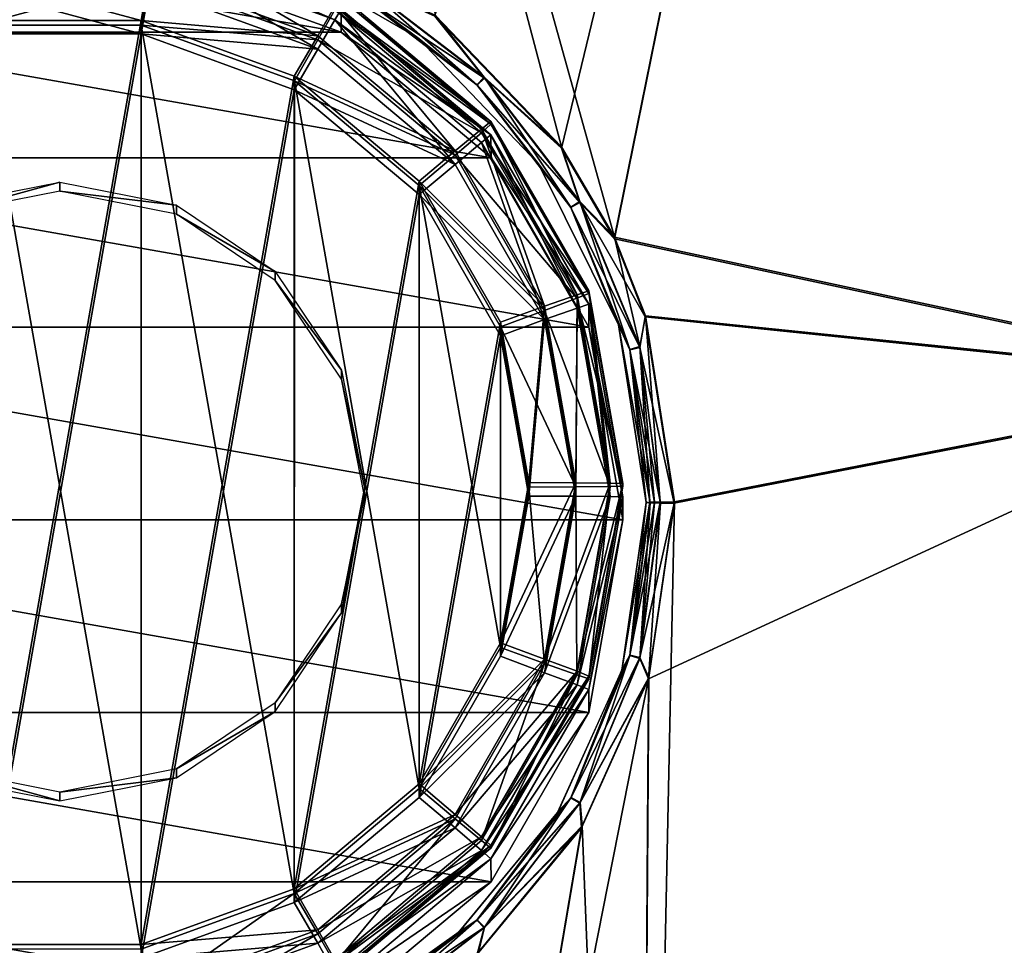
# Model space of a CAD drawing. Units: millimetres. Extents: x -69 to 69, y -86 to 69.
# Drawn here: x 0 to 10, y 39 to 49 of the extents above; entities that cross this region are included whole.
import ezdxf

# ---------------------------------------------------------------- set-up
doc = ezdxf.new("R2010")
doc.units = ezdxf.units.MM
doc.header["$LTSCALE"] = 65.185185
for name, color, linetype in [('1', 7, 'CONTINUOUS'), ('10', 7, 'CONTINUOUS'), ('11', 7, 'CONTINUOUS'), ('12', 7, 'CONTINUOUS'), ('13', 7, 'CONTINUOUS'), ('14', 7, 'CONTINUOUS'), ('15', 7, 'CONTINUOUS'), ('16', 7, 'CONTINUOUS'), ('2', 7, 'CONTINUOUS'), ('3', 7, 'CONTINUOUS'), ('37', 7, 'CONTINUOUS'), ('38', 7, 'CONTINUOUS'), ('4', 7, 'CONTINUOUS'), ('40', 7, 'CONTINUOUS'), ('5', 7, 'CONTINUOUS'), ('54', 7, 'CONTINUOUS'), ('55', 7, 'CONTINUOUS'), ('58', 7, 'CONTINUOUS'), ('6', 7, 'CONTINUOUS'), ('61', 7, 'CONTINUOUS'), ('7', 7, 'CONTINUOUS'), ('8', 7, 'CONTINUOUS'), ('9', 7, 'CONTINUOUS')]:
    doc.layers.add(name, color=color, linetype=linetype)

msp = doc.modelspace()

# ---------------------------------------------------------------- linework, layer by layer
at = {"layer": '1', "color": 9, "linetype": 'Continuous', "true_color": 0xb9b9b9}
for points in [[(-0.87, 48.636, 106.079), (-0.869, 38.789, 106.173), (0.869, 48.636, 106.079), (-0.87, 48.636, 106.079)], [(-0.869, 38.789, 106.173), (0.87, 38.789, 106.173), (0.869, 48.636, 106.079), (-0.869, 38.789, 106.173)], [(0.869, 48.636, 106.079), (0.87, 38.789, 106.173), (2.5, 48.042, 106.085), (0.869, 48.636, 106.079)], [(0.87, 38.789, 106.173), (2.5, 39.383, 106.168), (2.5, 48.042, 106.085), (0.87, 38.789, 106.173)], [(2.5, 48.042, 106.085), (2.5, 39.383, 106.168), (3.831, 46.925, 106.096), (2.5, 48.042, 106.085)], [(2.5, 39.383, 106.168), (3.832, 40.501, 106.157), (3.831, 46.925, 106.096), (2.5, 39.383, 106.168)], [(3.831, 46.925, 106.096), (3.832, 40.501, 106.157), (4.699, 45.421, 106.11), (3.831, 46.925, 106.096)], [(3.832, 40.501, 106.157), (4.699, 42.005, 106.143), (4.699, 45.421, 106.11), (3.832, 40.501, 106.157)], [(4.699, 42.005, 106.143), (5, 43.713, 106.126), (4.699, 45.421, 106.11), (4.699, 42.005, 106.143)]]:
    msp.add_3dface(points, dxfattribs=at)
at = {"layer": '10', "color": 9, "linetype": 'Continuous', "true_color": 0xb9b9b9}
for points in [[(-1.244, 46.667, 101.098), (0, 46.915, 101.096), (-1.244, 46.572, 91.098), (-1.244, 46.667, 101.098)], [(-1.244, 46.572, 91.098), (0, 46.915, 101.096), (0, 46.819, 91.096), (-1.244, 46.572, 91.098)], [(0, 46.915, 101.096), (1.244, 46.667, 101.098), (0, 46.819, 91.096), (0, 46.915, 101.096)], [(0, 46.819, 91.096), (1.244, 46.667, 101.098), (1.244, 46.572, 91.098), (0, 46.819, 91.096)], [(1.244, 46.667, 101.098), (2.298, 45.963, 101.105), (1.244, 46.572, 91.098), (1.244, 46.667, 101.098)], [(1.244, 46.572, 91.098), (2.298, 45.963, 101.105), (2.298, 45.867, 91.105), (1.244, 46.572, 91.098)], [(2.298, 45.963, 101.105), (3.003, 44.909, 101.115), (2.298, 45.867, 91.105), (2.298, 45.963, 101.105)], [(2.298, 45.867, 91.105), (3.003, 44.909, 101.115), (3.003, 44.813, 91.115), (2.298, 45.867, 91.105)], [(3.003, 44.909, 101.115), (3.25, 43.665, 101.127), (3.003, 44.813, 91.115), (3.003, 44.909, 101.115)], [(3.25, 43.665, 101.127), (3.25, 43.569, 91.127), (3.003, 44.813, 91.115), (3.25, 43.665, 101.127)]]:
    msp.add_3dface(points, dxfattribs=at)
at = {"layer": '11', "color": 9, "linetype": 'Continuous', "true_color": 0xb9b9b9}
for points in [[(-0.87, 48.493, 91.08), (-0.869, 38.646, 91.174), (0.869, 48.493, 91.08), (-0.87, 48.493, 91.08)], [(-0.869, 38.646, 91.174), (0.87, 38.646, 91.174), (0.869, 48.493, 91.08), (-0.869, 38.646, 91.174)], [(0.869, 48.493, 91.08), (0.87, 38.646, 91.174), (2.5, 47.899, 91.086), (0.869, 48.493, 91.08)], [(0.87, 38.646, 91.174), (2.5, 39.24, 91.168), (2.5, 47.899, 91.086), (0.87, 38.646, 91.174)], [(2.5, 47.899, 91.086), (2.5, 39.24, 91.168), (3.831, 46.782, 91.096), (2.5, 47.899, 91.086)], [(2.5, 39.24, 91.168), (3.832, 40.357, 91.158), (3.831, 46.782, 91.096), (2.5, 39.24, 91.168)], [(3.831, 46.782, 91.096), (3.832, 40.357, 91.158), (4.699, 45.278, 91.111), (3.831, 46.782, 91.096)], [(3.832, 40.357, 91.158), (4.699, 41.862, 91.143), (4.699, 45.278, 91.111), (3.832, 40.357, 91.158)], [(4.699, 41.862, 91.143), (5, 43.569, 91.127), (4.699, 45.278, 91.111), (4.699, 41.862, 91.143)]]:
    msp.add_3dface(points, dxfattribs=at)
at = {"layer": '12', "color": 9, "linetype": 'Continuous', "true_color": 0xb9b9b9}
for points in [[(5.638, 41.508, 90.147), (6, 43.315, 64.5), (6, 43.56, 90.127), (5.638, 41.508, 90.147)], [(5.638, 41.263, 64.5), (6, 43.315, 64.5), (5.638, 41.508, 90.147), (5.638, 41.263, 64.5)], [(4.596, 39.703, 90.164), (5.638, 41.263, 64.5), (5.638, 41.508, 90.147), (4.596, 39.703, 90.164)], [(4.597, 39.459, 64.5), (5.638, 41.263, 64.5), (4.596, 39.703, 90.164), (4.597, 39.459, 64.5)], [(3, 38.364, 90.177), (4.597, 39.459, 64.5), (4.596, 39.703, 90.164), (3, 38.364, 90.177)], [(2.999, 38.119, 64.5), (4.597, 39.459, 64.5), (3, 38.364, 90.177), (2.999, 38.119, 64.5)]]:
    msp.add_3dface(points, dxfattribs=at)
at = {"layer": '13', "color": 9, "linetype": 'Continuous', "true_color": 0xb9b9b9}
for points in [[(2.999, 48.512, 64.5), (1.043, 49.224, 64.5), (3, 48.756, 90.078), (2.999, 48.512, 64.5)], [(4.596, 47.417, 90.09), (2.999, 48.512, 64.5), (3, 48.756, 90.078), (4.596, 47.417, 90.09)], [(4.597, 47.172, 64.5), (2.999, 48.512, 64.5), (4.596, 47.417, 90.09), (4.597, 47.172, 64.5)], [(5.638, 45.612, 90.108), (4.597, 47.172, 64.5), (4.596, 47.417, 90.09), (5.638, 45.612, 90.108)], [(5.638, 45.368, 64.5), (4.597, 47.172, 64.5), (5.638, 45.612, 90.108), (5.638, 45.368, 64.5)], [(6, 43.56, 90.127), (5.638, 45.368, 64.5), (5.638, 45.612, 90.108), (6, 43.56, 90.127)], [(6, 43.56, 90.127), (6, 43.315, 64.5), (5.638, 45.368, 64.5), (6, 43.56, 90.127)]]:
    msp.add_3dface(points, dxfattribs=at)
at = {"layer": '14', "color": 9, "linetype": 'Continuous', "true_color": 0xb9b9b9}
for points in [[(2.933, 48.645, 90.578), (1.042, 49.469, 90.071), (1.019, 49.342, 90.572), (2.933, 48.645, 90.578)], [(3, 48.756, 90.078), (1.042, 49.469, 90.071), (2.933, 48.645, 90.578), (3, 48.756, 90.078)], [(2.75, 48.331, 90.948), (1.019, 49.342, 90.572), (0.955, 48.984, 90.941), (2.75, 48.331, 90.948)], [(2.933, 48.645, 90.578), (1.019, 49.342, 90.572), (2.75, 48.331, 90.948), (2.933, 48.645, 90.578)], [(-0.87, 48.493, 91.08), (0.869, 48.493, 91.08), (-0.955, 48.984, 90.941), (-0.87, 48.493, 91.08)], [(0.869, 48.493, 91.08), (0.955, 48.984, 90.941), (-0.955, 48.984, 90.941), (0.869, 48.493, 91.08)], [(0.869, 48.493, 91.08), (2.75, 48.331, 90.948), (0.955, 48.984, 90.941), (0.869, 48.493, 91.08)], [(4.596, 47.417, 90.09), (3, 48.756, 90.078), (2.933, 48.645, 90.578), (4.596, 47.417, 90.09)], [(4.213, 47.103, 90.959), (2.933, 48.645, 90.578), (2.75, 48.331, 90.948), (4.213, 47.103, 90.959)], [(4.494, 47.335, 90.591), (4.596, 47.417, 90.09), (2.933, 48.645, 90.578), (4.494, 47.335, 90.591)], [(4.494, 47.335, 90.591), (2.933, 48.645, 90.578), (4.213, 47.103, 90.959), (4.494, 47.335, 90.591)], [(0.869, 48.493, 91.08), (2.5, 47.899, 91.086), (2.75, 48.331, 90.948), (0.869, 48.493, 91.08)], [(2.5, 47.899, 91.086), (4.213, 47.103, 90.959), (2.75, 48.331, 90.948), (2.5, 47.899, 91.086)], [(2.5, 47.899, 91.086), (3.831, 46.782, 91.096), (4.213, 47.103, 90.959), (2.5, 47.899, 91.086)], [(5.168, 45.449, 90.975), (4.494, 47.335, 90.591), (4.213, 47.103, 90.959), (5.168, 45.449, 90.975)], [(5.513, 45.571, 90.607), (4.596, 47.417, 90.09), (4.494, 47.335, 90.591), (5.513, 45.571, 90.607)], [(5.513, 45.571, 90.607), (4.494, 47.335, 90.591), (5.168, 45.449, 90.975), (5.513, 45.571, 90.607)], [(5.638, 45.612, 90.108), (4.596, 47.417, 90.09), (5.513, 45.571, 90.607), (5.638, 45.612, 90.108)], [(3.831, 46.782, 91.096), (5.168, 45.449, 90.975), (4.213, 47.103, 90.959), (3.831, 46.782, 91.096)], [(3.831, 46.782, 91.096), (4.699, 45.278, 91.111), (5.168, 45.449, 90.975), (3.831, 46.782, 91.096)], [(5.5, 43.568, 90.993), (5.513, 45.571, 90.607), (5.168, 45.449, 90.975), (5.5, 43.568, 90.993)], [(5.866, 43.565, 90.627), (5.513, 45.571, 90.607), (5.5, 43.568, 90.993), (5.866, 43.565, 90.627)], [(5.866, 43.565, 90.627), (5.638, 45.612, 90.108), (5.513, 45.571, 90.607), (5.866, 43.565, 90.627)], [(6, 43.56, 90.127), (5.638, 45.612, 90.108), (5.866, 43.565, 90.627), (6, 43.56, 90.127)], [(4.699, 45.278, 91.111), (5, 43.569, 91.127), (5.168, 45.449, 90.975), (4.699, 45.278, 91.111)], [(5, 43.569, 91.127), (5.5, 43.568, 90.993), (5.168, 45.449, 90.975), (5, 43.569, 91.127)]]:
    msp.add_3dface(points, dxfattribs=at)
at = {"layer": '15', "color": 9, "linetype": 'Continuous', "true_color": 0xb9b9b9}
for points in [[(5, 43.569, 91.127), (4.699, 41.862, 91.143), (5.5, 43.568, 90.993), (5, 43.569, 91.127)], [(5.5, 43.568, 90.993), (4.699, 41.862, 91.143), (5.168, 41.687, 91.011), (5.5, 43.568, 90.993)], [(5.866, 43.565, 90.627), (5.5, 43.568, 90.993), (5.168, 41.687, 91.011), (5.866, 43.565, 90.627)], [(5.513, 41.558, 90.646), (5.866, 43.565, 90.627), (5.168, 41.687, 91.011), (5.513, 41.558, 90.646)], [(6, 43.56, 90.127), (5.866, 43.565, 90.627), (5.513, 41.558, 90.646), (6, 43.56, 90.127)], [(5.638, 41.508, 90.147), (6, 43.56, 90.127), (5.513, 41.558, 90.646), (5.638, 41.508, 90.147)], [(4.699, 41.862, 91.143), (3.832, 40.357, 91.158), (5.168, 41.687, 91.011), (4.699, 41.862, 91.143)], [(3.832, 40.357, 91.158), (4.213, 40.033, 91.027), (5.168, 41.687, 91.011), (3.832, 40.357, 91.158)], [(4.213, 40.033, 91.027), (5.513, 41.558, 90.646), (5.168, 41.687, 91.011), (4.213, 40.033, 91.027)], [(4.494, 39.794, 90.663), (5.513, 41.558, 90.646), (4.213, 40.033, 91.027), (4.494, 39.794, 90.663)], [(4.494, 39.794, 90.663), (5.638, 41.508, 90.147), (5.513, 41.558, 90.646), (4.494, 39.794, 90.663)], [(4.596, 39.703, 90.164), (5.638, 41.508, 90.147), (4.494, 39.794, 90.663), (4.596, 39.703, 90.164)], [(3.832, 40.357, 91.158), (2.5, 39.24, 91.168), (4.213, 40.033, 91.027), (3.832, 40.357, 91.158)], [(2.5, 39.24, 91.168), (2.75, 38.805, 91.039), (4.213, 40.033, 91.027), (2.5, 39.24, 91.168)], [(2.75, 38.805, 91.039), (4.494, 39.794, 90.663), (4.213, 40.033, 91.027), (2.75, 38.805, 91.039)], [(2.933, 38.485, 90.675), (4.494, 39.794, 90.663), (2.75, 38.805, 91.039), (2.933, 38.485, 90.675)], [(2.933, 38.485, 90.675), (4.596, 39.703, 90.164), (4.494, 39.794, 90.663), (2.933, 38.485, 90.675)], [(3, 38.364, 90.177), (4.596, 39.703, 90.164), (2.933, 38.485, 90.675), (3, 38.364, 90.177)], [(2.5, 39.24, 91.168), (0.87, 38.646, 91.174), (2.75, 38.805, 91.039), (2.5, 39.24, 91.168)], [(0.87, 38.646, 91.174), (0.955, 38.152, 91.045), (2.75, 38.805, 91.039), (0.87, 38.646, 91.174)], [(0.955, 38.152, 91.045), (2.933, 38.485, 90.675), (2.75, 38.805, 91.039), (0.955, 38.152, 91.045)]]:
    msp.add_3dface(points, dxfattribs=at)
at = {"layer": '16', "color": 9, "linetype": 'Continuous', "true_color": 0xb9b9b9}
for points in [[(-2.999, 48.512, 64.5), (-1.043, 49.224, 64.5), (2.999, 48.512, 64.5), (-2.999, 48.512, 64.5)], [(-1.043, 49.224, 64.5), (1.043, 49.224, 64.5), (2.999, 48.512, 64.5), (-1.043, 49.224, 64.5)], [(-4.597, 47.172, 64.5), (-2.999, 48.512, 64.5), (4.597, 47.172, 64.5), (-4.597, 47.172, 64.5)], [(-2.999, 48.512, 64.5), (2.999, 48.512, 64.5), (4.597, 47.172, 64.5), (-2.999, 48.512, 64.5)], [(-5.638, 45.368, 64.5), (-4.597, 47.172, 64.5), (5.638, 45.368, 64.5), (-5.638, 45.368, 64.5)], [(-4.597, 47.172, 64.5), (4.597, 47.172, 64.5), (5.638, 45.368, 64.5), (-4.597, 47.172, 64.5)], [(6, 43.315, 64.5), (-6, 43.315, 64.5), (-5.638, 45.368, 64.5), (6, 43.315, 64.5)], [(6, 43.315, 64.5), (-5.638, 45.368, 64.5), (5.638, 45.368, 64.5), (6, 43.315, 64.5)], [(6, 43.315, 64.5), (5.638, 41.263, 64.5), (-6, 43.315, 64.5), (6, 43.315, 64.5)], [(5.638, 41.263, 64.5), (-5.638, 41.263, 64.5), (-6, 43.315, 64.5), (5.638, 41.263, 64.5)], [(5.638, 41.263, 64.5), (4.597, 39.459, 64.5), (-5.638, 41.263, 64.5), (5.638, 41.263, 64.5)], [(4.597, 39.459, 64.5), (-4.597, 39.459, 64.5), (-5.638, 41.263, 64.5), (4.597, 39.459, 64.5)], [(4.597, 39.459, 64.5), (2.999, 38.119, 64.5), (-4.597, 39.459, 64.5), (4.597, 39.459, 64.5)], [(2.999, 38.119, 64.5), (-2.999, 38.119, 64.5), (-4.597, 39.459, 64.5), (2.999, 38.119, 64.5)]]:
    msp.add_3dface(points, dxfattribs=at)
at = {"layer": '2', "color": 9, "linetype": 'Continuous', "true_color": 0xb9b9b9}
for points in [[(6, 43.674, 102.127), (6, 43.703, 105.126), (5.638, 41.651, 105.146), (6, 43.674, 102.127)], [(5.638, 41.623, 102.146), (6, 43.674, 102.127), (5.638, 41.651, 105.146), (5.638, 41.623, 102.146)], [(4.596, 39.846, 105.163), (5.638, 41.623, 102.146), (5.638, 41.651, 105.146), (4.596, 39.846, 105.163)], [(4.596, 39.818, 102.163), (5.638, 41.623, 102.146), (4.596, 39.846, 105.163), (4.596, 39.818, 102.163)], [(3, 38.507, 105.176), (4.596, 39.818, 102.163), (4.596, 39.846, 105.163), (3, 38.507, 105.176)], [(3, 38.478, 102.176), (4.596, 39.818, 102.163), (3, 38.507, 105.176), (3, 38.478, 102.176)]]:
    msp.add_3dface(points, dxfattribs=at)
at = {"layer": '3', "color": 9, "linetype": 'Continuous', "true_color": 0xb9b9b9}
for points in [[(-0.87, 38.742, 101.174), (-0.869, 48.588, 101.08), (0.869, 38.741, 101.174), (-0.87, 38.742, 101.174)], [(-0.869, 48.588, 101.08), (0.87, 48.588, 101.08), (0.869, 38.741, 101.174), (-0.869, 48.588, 101.08)], [(0.869, 38.741, 101.174), (0.87, 48.588, 101.08), (2.5, 39.335, 101.168), (0.869, 38.741, 101.174)], [(0.87, 48.588, 101.08), (2.501, 47.994, 101.085), (2.5, 39.335, 101.168), (0.87, 48.588, 101.08)], [(2.5, 39.335, 101.168), (2.501, 47.994, 101.085), (3.831, 40.453, 101.157), (2.5, 39.335, 101.168)], [(2.501, 47.994, 101.085), (3.832, 46.877, 101.096), (3.831, 40.453, 101.157), (2.501, 47.994, 101.085)], [(3.831, 40.453, 101.157), (3.832, 46.877, 101.096), (4.699, 41.957, 101.143), (3.831, 40.453, 101.157)], [(3.832, 46.877, 101.096), (4.699, 45.372, 101.11), (4.699, 41.957, 101.143), (3.832, 46.877, 101.096)], [(4.699, 45.372, 101.11), (5, 43.665, 101.127), (4.699, 41.957, 101.143), (4.699, 45.372, 101.11)]]:
    msp.add_3dface(points, dxfattribs=at)
at = {"layer": '37', "color": 253, "linetype": 'Continuous', "true_color": 0xa7a7a7}
for points in [[(10.065, 66.775, 74.7), (5.346, 47.277, 75.204), (3.999, 48.681, 75.177), (10.065, 66.775, 74.7)], [(10.065, 66.775, 74.7), (5.913, 46.309, 75.222), (5.346, 47.277, 75.204), (10.065, 66.775, 74.7)], [(10.065, 66.775, 74.7), (13.096, 44.77, 75.223), (5.913, 46.309, 75.222), (10.065, 66.775, 74.7)], [(10.065, 66.775, 74.7), (19.905, 64.529, 74.7), (13.096, 44.77, 75.223), (10.065, 66.775, 74.7)], [(5.913, 46.309, 75.222), (13.096, 44.77, 75.223), (6.241, 45.478, 75.238), (5.913, 46.309, 75.222)], [(13.096, 44.77, 75.223), (6.549, 43.494, 75.276), (6.241, 45.478, 75.238), (13.096, 44.77, 75.223)], [(6.164, 25.009, 75.555), (6.276, 41.621, 75.312), (13.096, 44.77, 75.223), (6.164, 25.009, 75.555)], [(9.134, 24.084, 75.555), (6.164, 25.009, 75.555), (13.096, 44.77, 75.223), (9.134, 24.084, 75.555)], [(6.276, 41.621, 75.312), (6.549, 43.494, 75.276), (13.096, 44.77, 75.223), (6.276, 41.621, 75.312)], [(20.007, 42.137, 75.223), (9.134, 24.084, 75.555), (13.096, 44.77, 75.223), (20.007, 42.137, 75.223)], [(11.97, 22.807, 75.555), (9.134, 24.084, 75.555), (20.007, 42.137, 75.223), (11.97, 22.807, 75.555)], [(5.56, 40.034, 75.342), (6.276, 41.621, 75.312), (3.105, 25.57, 75.555), (5.56, 40.034, 75.342)], [(3.105, 25.57, 75.555), (6.276, 41.621, 75.312), (6.164, 25.009, 75.555), (3.105, 25.57, 75.555)], [(4.45, 38.689, 75.368), (5.56, 40.034, 75.342), (3.105, 25.57, 75.555), (4.45, 38.689, 75.368)]]:
    msp.add_3dface(points, dxfattribs=at)
at = {"layer": '38', "color": 253, "linetype": 'Continuous', "true_color": 0xa7a7a7}
for points in [[(10.068, 66.799, 75.5), (0, 67.553, 75.5), (5.912, 46.326, 76.022), (10.068, 66.799, 75.5)], [(5.912, 46.326, 76.022), (0, 67.553, 75.5), (5.348, 47.289, 76.004), (5.912, 46.326, 76.022)], [(5.348, 47.289, 76.004), (0, 67.553, 75.5), (4, 48.693, 75.977), (5.348, 47.289, 76.004)], [(13.098, 44.786, 76.023), (10.068, 66.799, 75.5), (5.912, 46.326, 76.022), (13.098, 44.786, 76.023)], [(13.098, 44.786, 76.023), (5.912, 46.326, 76.022), (6.243, 45.49, 76.038), (13.098, 44.786, 76.023)], [(13.098, 44.786, 76.023), (6.243, 45.49, 76.038), (6.551, 43.506, 76.076), (13.098, 44.786, 76.023)], [(9.137, 24.092, 76.355), (13.098, 44.786, 76.023), (6.166, 25.018, 76.355), (9.137, 24.092, 76.355)], [(6.166, 25.018, 76.355), (13.098, 44.786, 76.023), (6.551, 43.506, 76.076), (6.166, 25.018, 76.355)], [(20.012, 42.153, 76.023), (13.098, 44.786, 76.023), (9.137, 24.092, 76.355), (20.012, 42.153, 76.023)], [(6.279, 41.637, 76.112), (6.166, 25.018, 76.355), (6.551, 43.506, 76.076), (6.279, 41.637, 76.112)], [(11.974, 22.815, 76.355), (20.012, 42.153, 76.023), (9.137, 24.092, 76.355), (11.974, 22.815, 76.355)], [(5.568, 40.054, 76.142), (6.166, 25.018, 76.355), (6.279, 41.637, 76.112), (5.568, 40.054, 76.142)], [(3.106, 25.579, 76.355), (6.166, 25.018, 76.355), (5.568, 40.054, 76.142), (3.106, 25.579, 76.355)], [(4.463, 38.71, 76.167), (3.106, 25.579, 76.355), (5.568, 40.054, 76.142), (4.463, 38.71, 76.167)]]:
    msp.add_3dface(points, dxfattribs=at)
at = {"layer": '4', "color": 9, "linetype": 'Continuous', "true_color": 0xb9b9b9}
for points in [[(4.596, 47.56, 105.09), (3, 48.87, 102.077), (3, 48.899, 105.077), (4.596, 47.56, 105.09)], [(4.596, 47.531, 102.09), (3, 48.87, 102.077), (4.596, 47.56, 105.09), (4.596, 47.531, 102.09)], [(5.638, 45.755, 105.107), (4.596, 47.531, 102.09), (4.596, 47.56, 105.09), (5.638, 45.755, 105.107)], [(5.638, 45.726, 102.107), (4.596, 47.531, 102.09), (5.638, 45.755, 105.107), (5.638, 45.726, 102.107)], [(6, 43.703, 105.126), (5.638, 45.726, 102.107), (5.638, 45.755, 105.107), (6, 43.703, 105.126)], [(6, 43.703, 105.126), (6, 43.674, 102.127), (5.638, 45.726, 102.107), (6, 43.703, 105.126)]]:
    msp.add_3dface(points, dxfattribs=at)
at = {"layer": '40', "color": 253, "linetype": 'Continuous', "true_color": 0xa7a7a7}
for points in [[(-10.065, 66.775, 74.7), (0, 67.53, 74.7), (-5.911, 46.314, 75.222), (-10.065, 66.775, 74.7)], [(-5.911, 46.314, 75.222), (0, 67.53, 74.7), (-5.266, 47.388, 75.202), (-5.911, 46.314, 75.222)], [(-5.266, 47.388, 75.202), (0, 67.53, 74.7), (-3.878, 48.772, 75.175), (-5.266, 47.388, 75.202)]]:
    msp.add_3dface(points, dxfattribs=at)
at = {"layer": '5', "color": 9, "linetype": 'Continuous', "true_color": 0xb9b9b9}
for points in [[(2.75, 48.474, 105.947), (1.019, 49.485, 105.571), (0.955, 49.128, 105.941), (2.75, 48.474, 105.947)], [(2.933, 48.788, 105.577), (1.019, 49.485, 105.571), (2.75, 48.474, 105.947), (2.933, 48.788, 105.577)], [(-0.87, 48.636, 106.079), (0.869, 48.636, 106.079), (-0.955, 49.128, 105.941), (-0.87, 48.636, 106.079)], [(0.869, 48.636, 106.079), (0.955, 49.128, 105.941), (-0.955, 49.128, 105.941), (0.869, 48.636, 106.079)], [(0.869, 48.636, 106.079), (2.75, 48.474, 105.947), (0.955, 49.128, 105.941), (0.869, 48.636, 106.079)], [(4.596, 47.56, 105.09), (3, 48.899, 105.077), (2.933, 48.788, 105.577), (4.596, 47.56, 105.09)], [(4.213, 47.246, 105.959), (2.933, 48.788, 105.577), (2.75, 48.474, 105.947), (4.213, 47.246, 105.959)], [(4.494, 47.478, 105.59), (4.596, 47.56, 105.09), (2.933, 48.788, 105.577), (4.494, 47.478, 105.59)], [(4.494, 47.478, 105.59), (2.933, 48.788, 105.577), (4.213, 47.246, 105.959), (4.494, 47.478, 105.59)], [(0.869, 48.636, 106.079), (2.5, 48.042, 106.085), (2.75, 48.474, 105.947), (0.869, 48.636, 106.079)], [(2.5, 48.042, 106.085), (4.213, 47.246, 105.959), (2.75, 48.474, 105.947), (2.5, 48.042, 106.085)], [(2.5, 48.042, 106.085), (3.831, 46.925, 106.096), (4.213, 47.246, 105.959), (2.5, 48.042, 106.085)], [(5.513, 45.714, 105.607), (4.596, 47.56, 105.09), (4.494, 47.478, 105.59), (5.513, 45.714, 105.607)], [(5.638, 45.755, 105.107), (4.596, 47.56, 105.09), (5.513, 45.714, 105.607), (5.638, 45.755, 105.107)], [(5.168, 45.592, 105.974), (4.494, 47.478, 105.59), (4.213, 47.246, 105.959), (5.168, 45.592, 105.974)], [(5.513, 45.714, 105.607), (4.494, 47.478, 105.59), (5.168, 45.592, 105.974), (5.513, 45.714, 105.607)], [(3.831, 46.925, 106.096), (5.168, 45.592, 105.974), (4.213, 47.246, 105.959), (3.831, 46.925, 106.096)], [(3.831, 46.925, 106.096), (4.699, 45.421, 106.11), (5.168, 45.592, 105.974), (3.831, 46.925, 106.096)], [(5.866, 43.708, 105.626), (5.638, 45.755, 105.107), (5.513, 45.714, 105.607), (5.866, 43.708, 105.626)], [(6, 43.703, 105.126), (5.638, 45.755, 105.107), (5.866, 43.708, 105.626), (6, 43.703, 105.126)], [(5.5, 43.711, 105.992), (5.513, 45.714, 105.607), (5.168, 45.592, 105.974), (5.5, 43.711, 105.992)], [(5.866, 43.708, 105.626), (5.513, 45.714, 105.607), (5.5, 43.711, 105.992), (5.866, 43.708, 105.626)], [(4.699, 45.421, 106.11), (5, 43.713, 106.126), (5.168, 45.592, 105.974), (4.699, 45.421, 106.11)], [(5, 43.713, 106.126), (5.5, 43.711, 105.992), (5.168, 45.592, 105.974), (5, 43.713, 106.126)]]:
    msp.add_3dface(points, dxfattribs=at)
at = {"layer": '54', "color": 253, "linetype": 'Continuous', "true_color": 0xa7a7a7}
for points in [[(6.077, 41.875, 75.958), (6.29, 43.503, 75.926), (5.99, 41.717, 75.812), (6.077, 41.875, 75.958)], [(5.99, 41.717, 75.812), (6.29, 43.503, 75.926), (6.25, 43.5, 75.776), (5.99, 41.717, 75.812)], [(6.184, 41.848, 76.068), (6.4, 43.505, 76.036), (6.077, 41.875, 75.958), (6.184, 41.848, 76.068)], [(6.077, 41.875, 75.958), (6.4, 43.505, 76.036), (6.338, 43.504, 75.988), (6.077, 41.875, 75.958)], [(6.29, 43.503, 75.926), (6.077, 41.875, 75.958), (6.338, 43.504, 75.988), (6.29, 43.503, 75.926)], [(6.279, 41.637, 76.112), (6.551, 43.506, 76.076), (6.184, 41.848, 76.068), (6.279, 41.637, 76.112)], [(6.184, 41.848, 76.068), (6.551, 43.506, 76.076), (6.4, 43.505, 76.036), (6.184, 41.848, 76.068)], [(5.449, 40.357, 75.988), (6.184, 41.848, 76.068), (6.077, 41.875, 75.958), (5.449, 40.357, 75.988)], [(5.449, 40.357, 75.988), (6.077, 41.875, 75.958), (5.99, 41.717, 75.812), (5.449, 40.357, 75.988)], [(5.545, 40.303, 76.098), (6.184, 41.848, 76.068), (5.449, 40.357, 75.988), (5.545, 40.303, 76.098)], [(5.545, 40.303, 76.098), (6.279, 41.637, 76.112), (6.184, 41.848, 76.068), (5.545, 40.303, 76.098)], [(5.312, 40.207, 75.842), (5.449, 40.357, 75.988), (5.99, 41.717, 75.812), (5.312, 40.207, 75.842)], [(5.568, 40.054, 76.142), (6.279, 41.637, 76.112), (5.545, 40.303, 76.098), (5.568, 40.054, 76.142)], [(4.449, 39.053, 76.014), (5.545, 40.303, 76.098), (5.449, 40.357, 75.988), (4.449, 39.053, 76.014)], [(4.449, 39.053, 76.014), (5.449, 40.357, 75.988), (5.312, 40.207, 75.842), (4.449, 39.053, 76.014)], [(4.528, 38.977, 76.124), (5.545, 40.303, 76.098), (4.449, 39.053, 76.014), (4.528, 38.977, 76.124)], [(4.528, 38.977, 76.124), (5.568, 40.054, 76.142), (5.545, 40.303, 76.098), (4.528, 38.977, 76.124)], [(4.258, 38.925, 75.867), (4.449, 39.053, 76.014), (5.312, 40.207, 75.842), (4.258, 38.925, 75.867)], [(4.463, 38.71, 76.167), (5.568, 40.054, 76.142), (4.528, 38.977, 76.124), (4.463, 38.71, 76.167)], [(3.146, 38.053, 76.034), (4.528, 38.977, 76.124), (4.449, 39.053, 76.014), (3.146, 38.053, 76.034)], [(3.146, 38.053, 76.034), (4.449, 39.053, 76.014), (4.258, 38.925, 75.867), (3.146, 38.053, 76.034)], [(3.202, 37.958, 76.144), (4.528, 38.977, 76.124), (3.146, 38.053, 76.034), (3.202, 37.958, 76.144)], [(3.202, 37.958, 76.144), (4.463, 38.71, 76.167), (4.528, 38.977, 76.124), (3.202, 37.958, 76.144)], [(2.925, 37.977, 75.886), (3.146, 38.053, 76.034), (4.258, 38.925, 75.867), (2.925, 37.977, 75.886)]]:
    msp.add_3dface(points, dxfattribs=at)
at = {"layer": '55', "color": 253, "linetype": 'Continuous', "true_color": 0xa7a7a7}
for points in [[(3.816, 48.45, 75.677), (3.144, 48.949, 75.82), (2.398, 49.272, 75.661), (3.816, 48.45, 75.677)], [(4.447, 47.95, 75.839), (3.199, 49.047, 75.93), (3.144, 48.949, 75.82), (4.447, 47.95, 75.839)], [(4.525, 48.031, 75.95), (4, 48.693, 75.977), (3.199, 49.047, 75.93), (4.525, 48.031, 75.95)], [(4.525, 48.031, 75.95), (3.199, 49.047, 75.93), (4.447, 47.95, 75.839), (4.525, 48.031, 75.95)], [(4.447, 47.95, 75.839), (3.144, 48.949, 75.82), (3.816, 48.45, 75.677), (4.447, 47.95, 75.839)], [(5.348, 47.289, 76.004), (4, 48.693, 75.977), (4.525, 48.031, 75.95), (5.348, 47.289, 76.004)], [(5.102, 47.11, 75.704), (4.447, 47.95, 75.839), (3.816, 48.45, 75.677), (5.102, 47.11, 75.704)], [(5.447, 46.648, 75.865), (4.525, 48.031, 75.95), (4.447, 47.95, 75.839), (5.447, 46.648, 75.865)], [(5.544, 46.706, 75.975), (5.348, 47.289, 76.004), (4.525, 48.031, 75.95), (5.544, 46.706, 75.975)], [(5.544, 46.706, 75.975), (4.525, 48.031, 75.95), (5.447, 46.648, 75.865), (5.544, 46.706, 75.975)], [(5.447, 46.648, 75.865), (4.447, 47.95, 75.839), (5.102, 47.11, 75.704), (5.447, 46.648, 75.865)], [(5.912, 46.326, 76.022), (5.348, 47.289, 76.004), (5.544, 46.706, 75.975), (5.912, 46.326, 76.022)], [(5.956, 45.394, 75.738), (5.447, 46.648, 75.865), (5.102, 47.11, 75.704), (5.956, 45.394, 75.738)], [(6.076, 45.131, 75.895), (5.544, 46.706, 75.975), (5.447, 46.648, 75.865), (6.076, 45.131, 75.895)], [(6.184, 45.162, 76.006), (5.912, 46.326, 76.022), (5.544, 46.706, 75.975), (6.184, 45.162, 76.006)], [(6.184, 45.162, 76.006), (5.544, 46.706, 75.975), (6.076, 45.131, 75.895), (6.184, 45.162, 76.006)], [(6.076, 45.131, 75.895), (5.447, 46.648, 75.865), (5.956, 45.394, 75.738), (6.076, 45.131, 75.895)], [(6.243, 45.49, 76.038), (5.912, 46.326, 76.022), (6.184, 45.162, 76.006), (6.243, 45.49, 76.038)], [(6.4, 43.505, 76.036), (6.243, 45.49, 76.038), (6.184, 45.162, 76.006), (6.4, 43.505, 76.036)], [(6.551, 43.506, 76.076), (6.243, 45.49, 76.038), (6.4, 43.505, 76.036), (6.551, 43.506, 76.076)], [(6.25, 43.5, 75.776), (6.076, 45.131, 75.895), (5.956, 45.394, 75.738), (6.25, 43.5, 75.776)], [(6.29, 43.503, 75.926), (6.184, 45.162, 76.006), (6.076, 45.131, 75.895), (6.29, 43.503, 75.926)], [(6.25, 43.5, 75.776), (6.29, 43.503, 75.926), (6.076, 45.131, 75.895), (6.25, 43.5, 75.776)], [(6.338, 43.504, 75.988), (6.4, 43.505, 76.036), (6.184, 45.162, 76.006), (6.338, 43.504, 75.988)], [(6.29, 43.503, 75.926), (6.338, 43.504, 75.988), (6.184, 45.162, 76.006), (6.29, 43.503, 75.926)]]:
    msp.add_3dface(points, dxfattribs=at)
at = {"layer": '58', "color": 253, "linetype": 'Continuous', "true_color": 0xa7a7a7}
for points in [[(6.25, 43.5, 75.576), (6.076, 41.869, 75.457), (5.989, 41.712, 75.612), (6.25, 43.5, 75.576)], [(6.291, 43.497, 75.425), (6.076, 41.869, 75.457), (6.25, 43.5, 75.576), (6.291, 43.497, 75.425)], [(6.291, 43.497, 75.425), (6.183, 41.838, 75.347), (6.076, 41.869, 75.457), (6.291, 43.497, 75.425)], [(6.338, 43.496, 75.364), (6.183, 41.838, 75.347), (6.291, 43.497, 75.425), (6.338, 43.496, 75.364)], [(6.403, 43.495, 75.315), (6.183, 41.838, 75.347), (6.338, 43.496, 75.364), (6.403, 43.495, 75.315)], [(6.403, 43.495, 75.315), (6.276, 41.621, 75.312), (6.183, 41.838, 75.347), (6.403, 43.495, 75.315)], [(6.549, 43.494, 75.276), (6.276, 41.621, 75.312), (6.403, 43.495, 75.315), (6.549, 43.494, 75.276)], [(6.076, 41.869, 75.457), (5.543, 40.295, 75.377), (5.447, 40.352, 75.487), (6.076, 41.869, 75.457)], [(6.076, 41.869, 75.457), (5.447, 40.352, 75.487), (5.989, 41.712, 75.612), (6.076, 41.869, 75.457)], [(6.183, 41.838, 75.347), (5.543, 40.295, 75.377), (6.076, 41.869, 75.457), (6.183, 41.838, 75.347)], [(6.183, 41.838, 75.347), (6.276, 41.621, 75.312), (5.543, 40.295, 75.377), (6.183, 41.838, 75.347)], [(5.989, 41.712, 75.612), (5.447, 40.352, 75.487), (5.306, 40.197, 75.642), (5.989, 41.712, 75.612)], [(6.276, 41.621, 75.312), (5.56, 40.034, 75.342), (5.543, 40.295, 75.377), (6.276, 41.621, 75.312)], [(5.447, 40.352, 75.487), (4.525, 38.97, 75.403), (4.447, 39.05, 75.513), (5.447, 40.352, 75.487)], [(5.447, 40.352, 75.487), (4.447, 39.05, 75.513), (5.306, 40.197, 75.642), (5.447, 40.352, 75.487)], [(5.543, 40.295, 75.377), (4.525, 38.97, 75.403), (5.447, 40.352, 75.487), (5.543, 40.295, 75.377)], [(5.543, 40.295, 75.377), (5.56, 40.034, 75.342), (4.525, 38.97, 75.403), (5.543, 40.295, 75.377)], [(5.306, 40.197, 75.642), (4.447, 39.05, 75.513), (4.247, 38.914, 75.668), (5.306, 40.197, 75.642)], [(5.56, 40.034, 75.342), (4.45, 38.689, 75.368), (4.525, 38.97, 75.403), (5.56, 40.034, 75.342)], [(4.447, 39.05, 75.513), (3.199, 37.954, 75.423), (3.144, 38.051, 75.533), (4.447, 39.05, 75.513)], [(4.447, 39.05, 75.513), (3.144, 38.051, 75.533), (4.247, 38.914, 75.668), (4.447, 39.05, 75.513)], [(4.525, 38.97, 75.403), (3.199, 37.954, 75.423), (4.447, 39.05, 75.513), (4.525, 38.97, 75.403)], [(4.525, 38.97, 75.403), (4.45, 38.689, 75.368), (3.199, 37.954, 75.423), (4.525, 38.97, 75.403)], [(4.247, 38.914, 75.668), (3.144, 38.051, 75.533), (2.91, 37.969, 75.686), (4.247, 38.914, 75.668)]]:
    msp.add_3dface(points, dxfattribs=at)
at = {"layer": '6', "color": 9, "linetype": 'Continuous', "true_color": 0xb9b9b9}
for points in [[(5, 43.713, 106.126), (4.699, 42.005, 106.143), (5.5, 43.711, 105.992), (5, 43.713, 106.126)], [(5.5, 43.711, 105.992), (4.699, 42.005, 106.143), (5.168, 41.83, 106.01), (5.5, 43.711, 105.992)], [(5.866, 43.708, 105.626), (5.5, 43.711, 105.992), (5.168, 41.83, 106.01), (5.866, 43.708, 105.626)], [(5.513, 41.702, 105.645), (5.866, 43.708, 105.626), (5.168, 41.83, 106.01), (5.513, 41.702, 105.645)], [(6, 43.703, 105.126), (5.866, 43.708, 105.626), (5.513, 41.702, 105.645), (6, 43.703, 105.126)], [(5.638, 41.651, 105.146), (6, 43.703, 105.126), (5.513, 41.702, 105.645), (5.638, 41.651, 105.146)], [(4.699, 42.005, 106.143), (3.832, 40.501, 106.157), (5.168, 41.83, 106.01), (4.699, 42.005, 106.143)], [(3.832, 40.501, 106.157), (4.213, 40.176, 106.026), (5.168, 41.83, 106.01), (3.832, 40.501, 106.157)], [(4.213, 40.176, 106.026), (5.513, 41.702, 105.645), (5.168, 41.83, 106.01), (4.213, 40.176, 106.026)], [(4.494, 39.937, 105.662), (5.513, 41.702, 105.645), (4.213, 40.176, 106.026), (4.494, 39.937, 105.662)], [(4.494, 39.937, 105.662), (5.638, 41.651, 105.146), (5.513, 41.702, 105.645), (4.494, 39.937, 105.662)], [(4.596, 39.846, 105.163), (5.638, 41.651, 105.146), (4.494, 39.937, 105.662), (4.596, 39.846, 105.163)], [(3.832, 40.501, 106.157), (2.5, 39.383, 106.168), (4.213, 40.176, 106.026), (3.832, 40.501, 106.157)], [(2.5, 39.383, 106.168), (2.75, 38.948, 106.038), (4.213, 40.176, 106.026), (2.5, 39.383, 106.168)], [(2.75, 38.948, 106.038), (4.494, 39.937, 105.662), (4.213, 40.176, 106.026), (2.75, 38.948, 106.038)], [(2.933, 38.628, 105.674), (4.494, 39.937, 105.662), (2.75, 38.948, 106.038), (2.933, 38.628, 105.674)], [(2.933, 38.628, 105.674), (4.596, 39.846, 105.163), (4.494, 39.937, 105.662), (2.933, 38.628, 105.674)], [(3, 38.507, 105.176), (4.596, 39.846, 105.163), (2.933, 38.628, 105.674), (3, 38.507, 105.176)], [(2.5, 39.383, 106.168), (0.87, 38.789, 106.173), (2.75, 38.948, 106.038), (2.5, 39.383, 106.168)], [(0.87, 38.789, 106.173), (0.955, 38.295, 106.044), (2.75, 38.948, 106.038), (0.87, 38.789, 106.173)], [(0.955, 38.295, 106.044), (2.933, 38.628, 105.674), (2.75, 38.948, 106.038), (0.955, 38.295, 106.044)], [(-0.869, 38.789, 106.173), (-0.955, 38.295, 106.044), (0.955, 38.295, 106.044), (-0.869, 38.789, 106.173)], [(0.87, 38.789, 106.173), (-0.869, 38.789, 106.173), (0.955, 38.295, 106.044), (0.87, 38.789, 106.173)]]:
    msp.add_3dface(points, dxfattribs=at)
at = {"layer": '61', "color": 253, "linetype": 'Continuous', "true_color": 0xa7a7a7}
for points in [[(2.398, 49.272, 75.461), (3.146, 48.947, 75.318), (3.816, 48.45, 75.477), (2.398, 49.272, 75.461)], [(3.201, 49.041, 75.208), (4.527, 48.023, 75.228), (3.146, 48.947, 75.318), (3.201, 49.041, 75.208)], [(3.201, 49.041, 75.208), (3.999, 48.681, 75.177), (4.527, 48.023, 75.228), (3.201, 49.041, 75.208)], [(3.146, 48.947, 75.318), (4.527, 48.023, 75.228), (4.449, 47.947, 75.338), (3.146, 48.947, 75.318)], [(3.146, 48.947, 75.318), (4.449, 47.947, 75.338), (3.816, 48.45, 75.477), (3.146, 48.947, 75.318)], [(3.999, 48.681, 75.177), (5.346, 47.277, 75.204), (4.527, 48.023, 75.228), (3.999, 48.681, 75.177)], [(3.816, 48.45, 75.477), (4.449, 47.947, 75.338), (5.102, 47.11, 75.504), (3.816, 48.45, 75.477)], [(4.527, 48.023, 75.228), (5.544, 46.696, 75.254), (4.449, 47.947, 75.338), (4.527, 48.023, 75.228)], [(4.527, 48.023, 75.228), (5.346, 47.277, 75.204), (5.544, 46.696, 75.254), (4.527, 48.023, 75.228)], [(4.449, 47.947, 75.338), (5.544, 46.696, 75.254), (5.448, 46.643, 75.364), (4.449, 47.947, 75.338)], [(4.449, 47.947, 75.338), (5.448, 46.643, 75.364), (5.102, 47.11, 75.504), (4.449, 47.947, 75.338)], [(5.346, 47.277, 75.204), (5.913, 46.309, 75.222), (5.544, 46.696, 75.254), (5.346, 47.277, 75.204)], [(5.102, 47.11, 75.504), (5.448, 46.643, 75.364), (5.956, 45.394, 75.538), (5.102, 47.11, 75.504)], [(5.544, 46.696, 75.254), (6.183, 45.152, 75.284), (5.448, 46.643, 75.364), (5.544, 46.696, 75.254)], [(5.913, 46.309, 75.222), (6.241, 45.478, 75.238), (5.544, 46.696, 75.254), (5.913, 46.309, 75.222)], [(5.544, 46.696, 75.254), (6.241, 45.478, 75.238), (6.183, 45.152, 75.284), (5.544, 46.696, 75.254)], [(5.448, 46.643, 75.364), (6.183, 45.152, 75.284), (6.076, 45.126, 75.394), (5.448, 46.643, 75.364)], [(5.448, 46.643, 75.364), (6.076, 45.126, 75.394), (5.956, 45.394, 75.538), (5.448, 46.643, 75.364)], [(6.241, 45.478, 75.238), (6.549, 43.494, 75.276), (6.183, 45.152, 75.284), (6.241, 45.478, 75.238)], [(6.291, 43.497, 75.425), (6.25, 43.5, 75.576), (5.956, 45.394, 75.538), (6.291, 43.497, 75.425)], [(6.076, 45.126, 75.394), (6.291, 43.497, 75.425), (5.956, 45.394, 75.538), (6.076, 45.126, 75.394)], [(6.183, 45.152, 75.284), (6.403, 43.495, 75.315), (6.076, 45.126, 75.394), (6.183, 45.152, 75.284)], [(6.403, 43.495, 75.315), (6.338, 43.496, 75.364), (6.076, 45.126, 75.394), (6.403, 43.495, 75.315)], [(6.338, 43.496, 75.364), (6.291, 43.497, 75.425), (6.076, 45.126, 75.394), (6.338, 43.496, 75.364)], [(6.549, 43.494, 75.276), (6.403, 43.495, 75.315), (6.183, 45.152, 75.284), (6.549, 43.494, 75.276)]]:
    msp.add_3dface(points, dxfattribs=at)
at = {"layer": '7', "color": 9, "linetype": 'Continuous', "true_color": 0xb9b9b9}
for points in [[(0.955, 49.082, 101.209), (-0.869, 48.588, 101.08), (-0.955, 49.082, 101.209), (0.955, 49.082, 101.209)], [(0.87, 48.588, 101.08), (-0.869, 48.588, 101.08), (0.955, 49.082, 101.209), (0.87, 48.588, 101.08)], [(2.75, 48.429, 101.215), (0.87, 48.588, 101.08), (0.955, 49.082, 101.209), (2.75, 48.429, 101.215)], [(2.933, 48.75, 101.578), (2.75, 48.429, 101.215), (0.955, 49.082, 101.209), (2.933, 48.75, 101.578)], [(3, 48.87, 102.077), (4.596, 47.531, 102.09), (2.933, 48.75, 101.578), (3, 48.87, 102.077)], [(2.933, 48.75, 101.578), (4.494, 47.44, 101.591), (2.75, 48.429, 101.215), (2.933, 48.75, 101.578)], [(2.933, 48.75, 101.578), (4.596, 47.531, 102.09), (4.494, 47.44, 101.591), (2.933, 48.75, 101.578)], [(2.501, 47.994, 101.085), (0.87, 48.588, 101.08), (2.75, 48.429, 101.215), (2.501, 47.994, 101.085)], [(4.213, 47.201, 101.227), (2.501, 47.994, 101.085), (2.75, 48.429, 101.215), (4.213, 47.201, 101.227)], [(4.494, 47.44, 101.591), (4.213, 47.201, 101.227), (2.75, 48.429, 101.215), (4.494, 47.44, 101.591)], [(3.832, 46.877, 101.096), (2.501, 47.994, 101.085), (4.213, 47.201, 101.227), (3.832, 46.877, 101.096)], [(4.494, 47.44, 101.591), (5.512, 45.676, 101.607), (4.213, 47.201, 101.227), (4.494, 47.44, 101.591)], [(4.596, 47.531, 102.09), (5.638, 45.726, 102.107), (4.494, 47.44, 101.591), (4.596, 47.531, 102.09)], [(4.494, 47.44, 101.591), (5.638, 45.726, 102.107), (5.512, 45.676, 101.607), (4.494, 47.44, 101.591)], [(5.168, 45.547, 101.242), (3.832, 46.877, 101.096), (4.213, 47.201, 101.227), (5.168, 45.547, 101.242)], [(5.512, 45.676, 101.607), (5.168, 45.547, 101.242), (4.213, 47.201, 101.227), (5.512, 45.676, 101.607)], [(4.699, 45.372, 101.11), (3.832, 46.877, 101.096), (5.168, 45.547, 101.242), (4.699, 45.372, 101.11)], [(5.512, 45.676, 101.607), (5.866, 43.67, 101.627), (5.168, 45.547, 101.242), (5.512, 45.676, 101.607)], [(5.638, 45.726, 102.107), (6, 43.674, 102.127), (5.512, 45.676, 101.607), (5.638, 45.726, 102.107)], [(5.512, 45.676, 101.607), (6, 43.674, 102.127), (5.866, 43.67, 101.627), (5.512, 45.676, 101.607)], [(5.5, 43.666, 101.26), (4.699, 45.372, 101.11), (5.168, 45.547, 101.242), (5.5, 43.666, 101.26)], [(5.866, 43.67, 101.627), (5.5, 43.666, 101.26), (5.168, 45.547, 101.242), (5.866, 43.67, 101.627)], [(5, 43.665, 101.127), (4.699, 45.372, 101.11), (5.5, 43.666, 101.26), (5, 43.665, 101.127)]]:
    msp.add_3dface(points, dxfattribs=at)
at = {"layer": '8', "color": 9, "linetype": 'Continuous', "true_color": 0xb9b9b9}
for points in [[(4.699, 41.957, 101.143), (5, 43.665, 101.127), (5.168, 41.785, 101.278), (4.699, 41.957, 101.143)], [(5, 43.665, 101.127), (5.5, 43.666, 101.26), (5.168, 41.785, 101.278), (5, 43.665, 101.127)], [(5.5, 43.666, 101.26), (5.512, 41.663, 101.646), (5.168, 41.785, 101.278), (5.5, 43.666, 101.26)], [(5.5, 43.666, 101.26), (5.866, 43.67, 101.627), (5.512, 41.663, 101.646), (5.5, 43.666, 101.26)], [(5.866, 43.67, 101.627), (5.638, 41.623, 102.146), (5.512, 41.663, 101.646), (5.866, 43.67, 101.627)], [(6, 43.674, 102.127), (5.638, 41.623, 102.146), (5.866, 43.67, 101.627), (6, 43.674, 102.127)], [(3.831, 40.453, 101.157), (4.699, 41.957, 101.143), (5.168, 41.785, 101.278), (3.831, 40.453, 101.157)], [(4.213, 40.131, 101.294), (3.831, 40.453, 101.157), (5.168, 41.785, 101.278), (4.213, 40.131, 101.294)], [(4.494, 39.899, 101.663), (4.213, 40.131, 101.294), (5.168, 41.785, 101.278), (4.494, 39.899, 101.663)], [(5.512, 41.663, 101.646), (4.494, 39.899, 101.663), (5.168, 41.785, 101.278), (5.512, 41.663, 101.646)], [(5.512, 41.663, 101.646), (4.596, 39.818, 102.163), (4.494, 39.899, 101.663), (5.512, 41.663, 101.646)], [(5.638, 41.623, 102.146), (4.596, 39.818, 102.163), (5.512, 41.663, 101.646), (5.638, 41.623, 102.146)], [(2.5, 39.335, 101.168), (3.831, 40.453, 101.157), (4.213, 40.131, 101.294), (2.5, 39.335, 101.168)], [(2.75, 38.904, 101.306), (2.5, 39.335, 101.168), (4.213, 40.131, 101.294), (2.75, 38.904, 101.306)], [(2.933, 38.59, 101.675), (2.75, 38.904, 101.306), (4.213, 40.131, 101.294), (2.933, 38.59, 101.675)], [(4.494, 39.899, 101.663), (2.933, 38.59, 101.675), (4.213, 40.131, 101.294), (4.494, 39.899, 101.663)], [(4.494, 39.899, 101.663), (4.596, 39.818, 102.163), (2.933, 38.59, 101.675), (4.494, 39.899, 101.663)], [(4.596, 39.818, 102.163), (3, 38.478, 102.176), (2.933, 38.59, 101.675), (4.596, 39.818, 102.163)], [(0.869, 38.741, 101.174), (2.5, 39.335, 101.168), (0.955, 38.25, 101.312), (0.869, 38.741, 101.174)], [(0.955, 38.25, 101.312), (2.5, 39.335, 101.168), (2.75, 38.904, 101.306), (0.955, 38.25, 101.312)], [(1.019, 37.893, 101.682), (0.955, 38.25, 101.312), (2.75, 38.904, 101.306), (1.019, 37.893, 101.682)], [(2.933, 38.59, 101.675), (1.019, 37.893, 101.682), (2.75, 38.904, 101.306), (2.933, 38.59, 101.675)]]:
    msp.add_3dface(points, dxfattribs=at)
at = {"layer": '9', "color": 9, "linetype": 'Continuous', "true_color": 0xb9b9b9}
for points in [[(3.25, 43.569, 91.127), (3.25, 43.665, 101.127), (3.003, 42.421, 101.138), (3.25, 43.569, 91.127)], [(3.003, 42.326, 91.139), (3.25, 43.569, 91.127), (3.003, 42.421, 101.138), (3.003, 42.326, 91.139)], [(2.298, 41.367, 101.149), (3.003, 42.326, 91.139), (3.003, 42.421, 101.138), (2.298, 41.367, 101.149)], [(2.298, 41.272, 91.149), (3.003, 42.326, 91.139), (2.298, 41.367, 101.149), (2.298, 41.272, 91.149)], [(1.244, 40.662, 101.155), (2.298, 41.272, 91.149), (2.298, 41.367, 101.149), (1.244, 40.662, 101.155)], [(1.244, 40.567, 91.156), (2.298, 41.272, 91.149), (1.244, 40.662, 101.155), (1.244, 40.567, 91.156)], [(-1.244, 40.567, 91.156), (0, 40.32, 91.158), (-1.244, 40.662, 101.155), (-1.244, 40.567, 91.156)], [(-1.244, 40.662, 101.155), (0, 40.32, 91.158), (0, 40.415, 101.158), (-1.244, 40.662, 101.155)], [(0, 40.415, 101.158), (1.244, 40.567, 91.156), (1.244, 40.662, 101.155), (0, 40.415, 101.158)], [(0, 40.32, 91.158), (1.244, 40.567, 91.156), (0, 40.415, 101.158), (0, 40.32, 91.158)]]:
    msp.add_3dface(points, dxfattribs=at)

doc.saveas('drawing.dxf')
